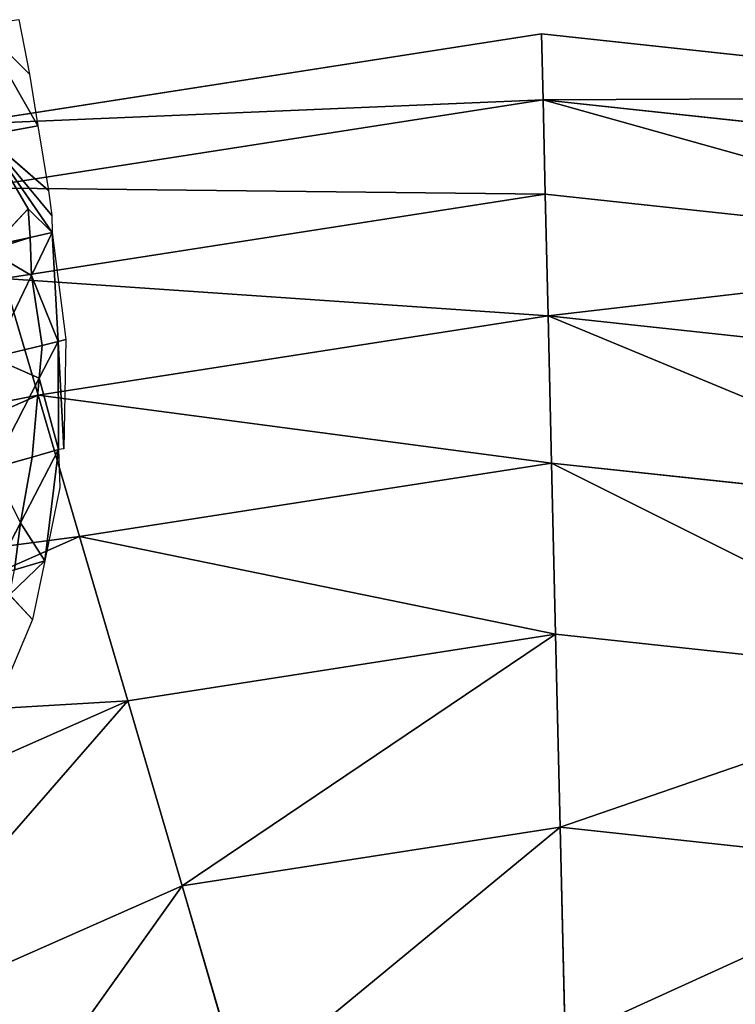
# Model space of a CAD drawing. Extents: x 0 to 2427, y 0 to 2933.
# Drawn here: x 1129 to 1222, y 2427 to 2555 of the extents above; entities that cross this region are included whole.
import ezdxf

# ---------------------------------------------------------------- set-up
doc = ezdxf.new("R2010")
doc.units = 0
doc.header["$LTSCALE"] = 25.4
doc.layers.get('0').update_dxf_attribs({"color": 13, "linetype": 'CONTINUOUS'})

msp = doc.modelspace()

# ---------------------------------------------------------------- linework, layer by layer
at = {"color": 24}
for p, q in [((1123.88, 2554.35, 25.2), (1131.39, 2541.24, 12.58)), ((1123.88, 2554.35, 25.2), (1130.29, 2547.97, 12.58)), ((1123.88, 2554.35, 25.2), (1130.29, 2547.97, 12.58)), ((1123.88, 2554.35, 25.2), (1131.39, 2541.24, 12.58)), ((1128.92, 2555.05, 12.58), (1130.29, 2547.97, 12.58)), ((1196.91, 2553.21, 12.73), (1121.1, 2541.42, 12.73)), ((1197.11, 2544.62, 44.8), (1196.91, 2553.21, 12.73)), ((1273.19, 2544.98, 12.73), (1196.91, 2553.21, 12.73)), ((1197.11, 2544.62, 44.8), (1196.91, 2553.21, 12.73)), ((1130.29, 2547.97, 12.58), (1131.39, 2541.24, 12.58)), ((1197.11, 2544.62, 44.8), (1123.52, 2533.17, 44.8)), ((1197.11, 2544.62, 44.8), (1123.52, 2533.17, 44.8)), ((1271.16, 2536.63, 44.8), (1197.11, 2544.62, 44.8)), ((1197.4, 2532.34, 75.77), (1197.11, 2544.62, 44.8)), ((1271.16, 2536.63, 44.8), (1197.11, 2544.62, 44.8)), ((1197.4, 2532.34, 75.77), (1197.11, 2544.62, 44.8)), ((1131.39, 2541.24, 12.58), (1124.53, 2540, 28.04)), ((1131.39, 2541.24, 12.58), (1124.53, 2540, 28.04)), ((1131.39, 2541.24, 12.58), (1132.76, 2532.81, 12.58)), ((1124.53, 2540, 28.04), (1133.2, 2529.58, 12.58)), ((1124.53, 2540, 28.04), (1132.76, 2532.81, 12.58)), ((1124.53, 2540, 28.04), (1133.2, 2529.58, 12.58)), ((1133.27, 2527.35, 12.58), (1124.53, 2540, 28.04)), ((1124.53, 2540, 28.04), (1132.76, 2532.81, 12.58)), ((1133.27, 2527.35, 12.58), (1124.53, 2540, 28.04)), ((1132.76, 2532.81, 12.58), (1133.2, 2529.58, 12.58)), ((1197.4, 2532.34, 75.77), (1126.98, 2521.39, 75.77)), ((1197.4, 2532.34, 75.77), (1126.98, 2521.39, 75.77)), ((1197.77, 2516.52, 105.24), (1197.4, 2532.34, 75.77)), ((1268.26, 2524.7, 75.77), (1197.4, 2532.34, 75.77)), ((1197.77, 2516.52, 105.24), (1197.4, 2532.34, 75.77)), ((1268.26, 2524.7, 75.77), (1197.4, 2532.34, 75.77)), ((1133.2, 2529.58, 12.58), (1133.27, 2527.35, 12.58)), ((1133.27, 2527.35, 12.58), (1130.4, 2526.72, 18.38)), ((1133.27, 2527.35, 12.58), (1130.4, 2526.72, 18.38)), ((1133.27, 2527.35, 12.58), (1130.57, 2521.77, 18.38)), ((1133.27, 2527.35, 12.58), (1130.57, 2521.77, 18.38)), ((1133.27, 2527.35, 12.58), (1134.03, 2513.19, 14.84)), ((1133.27, 2527.35, 12.58), (1135.02, 2513.44, 12.58)), ((1133.27, 2527.35, 12.58), (1134.03, 2513.19, 14.84)), ((1130.4, 2526.72, 18.38), (1125.66, 2525.69, 27.96)), ((1130.4, 2526.72, 18.38), (1125.66, 2525.69, 27.96)), ((1130.57, 2521.77, 18.38), (1125.41, 2511.09, 29.48)), ((1130.57, 2521.77, 18.38), (1125.41, 2511.09, 29.48)), ((1131.43, 2506.2, 105.24), (1126.98, 2521.39, 75.77)), ((1131.43, 2506.2, 105.24), (1126.98, 2521.39, 75.77)), ((1197.77, 2516.52, 105.24), (1131.43, 2506.2, 105.24)), ((1197.77, 2516.52, 105.24), (1131.43, 2506.2, 105.24)), ((1198.22, 2497.37, 132.86), (1197.77, 2516.52, 105.24)), ((1198.22, 2497.37, 132.86), (1197.77, 2516.52, 105.24)), ((1264.53, 2509.32, 105.24), (1197.77, 2516.52, 105.24)), ((1264.53, 2509.32, 105.24), (1197.77, 2516.52, 105.24)), ((1135.02, 2513.44, 12.58), (1134.03, 2513.19, 14.84)), ((1135.02, 2513.44, 12.58), (1134.03, 2513.19, 14.84)), ((1135.02, 2513.44, 12.58), (1134.77, 2499.22, 12.58)), ((1131.95, 2512.68, 18.38), (1125.41, 2511.09, 29.48)), ((1131.95, 2512.68, 18.38), (1125.41, 2511.09, 29.48)), ((1134.03, 2513.19, 14.84), (1131.56, 2508.39, 18.38)), ((1134.03, 2513.19, 14.84), (1131.56, 2508.39, 18.38)), ((1134.03, 2513.19, 14.84), (1131.95, 2512.68, 18.38)), ((1134.03, 2513.19, 14.84), (1131.95, 2512.68, 18.38)), ((1134.03, 2513.19, 14.84), (1134.77, 2499.22, 12.58)), ((1134.03, 2513.19, 14.84), (1134.1, 2499.11, 12.58)), ((1134.03, 2513.19, 14.84), (1134.77, 2499.22, 12.58)), ((1134.03, 2513.19, 14.84), (1134.1, 2499.11, 12.58)), ((1131.56, 2508.39, 18.38), (1125.53, 2496.7, 27)), ((1131.56, 2508.39, 18.38), (1125.53, 2496.7, 27)), ((1131.43, 2506.2, 105.24), (1070.02, 2479.06, 105.24)), ((1131.43, 2506.2, 105.24), (1070.02, 2479.06, 105.24)), ((1136.82, 2487.81, 132.86), (1131.43, 2506.2, 105.24)), ((1136.82, 2487.81, 132.86), (1131.43, 2506.2, 105.24)), ((1134.77, 2499.22, 12.58), (1134.1, 2499.11, 12.58)), ((1130.66, 2498.14, 18.38), (1125.53, 2496.7, 27)), ((1130.66, 2498.14, 18.38), (1125.53, 2496.7, 27)), ((1129.14, 2489.6, 18.38), (1134.1, 2499.11, 12.58)), ((1129.14, 2489.6, 18.38), (1134.1, 2499.11, 12.58)), ((1134.1, 2499.11, 12.58), (1130.66, 2498.14, 18.38)), ((1134.1, 2499.11, 12.58), (1130.66, 2498.14, 18.38)), ((1134.1, 2499.11, 12.58), (1132.29, 2484.65, 12.58)), ((1134.1, 2499.11, 12.58), (1132.29, 2484.65, 12.58)), ((1134.1, 2499.11, 12.58), (1134.25, 2494.17, 12.58)), ((1198.22, 2497.37, 132.86), (1136.82, 2487.81, 132.86)), ((1198.22, 2497.37, 132.86), (1136.82, 2487.81, 132.86)), ((1198.74, 2475.1, 158.28), (1198.22, 2497.37, 132.86)), ((1260, 2490.7, 132.86), (1198.22, 2497.37, 132.86)), ((1198.74, 2475.1, 158.28), (1198.22, 2497.37, 132.86)), ((1260, 2490.7, 132.86), (1198.22, 2497.37, 132.86)), ((1134.25, 2494.17, 12.58), (1132.29, 2484.65, 12.58)), ((1125.48, 2482.59, 22.65), (1129.14, 2489.6, 18.38)), ((1125.48, 2482.59, 22.65), (1129.14, 2489.6, 18.38)), ((1136.82, 2487.81, 132.86), (1079.99, 2462.7, 132.86)), ((1136.82, 2487.81, 132.86), (1079.99, 2462.7, 132.86)), ((1143.09, 2466.44, 158.28), (1136.82, 2487.81, 132.86)), ((1143.09, 2466.44, 158.28), (1136.82, 2487.81, 132.86)), ((1132.29, 2484.65, 12.58), (1128.37, 2483.46, 18.38)), ((1132.29, 2484.65, 12.58), (1128.37, 2483.46, 18.38)), ((1132.29, 2484.65, 12.58), (1130.71, 2477.02, 12.58)), ((1127.7, 2480.22, 18.38), (1130.71, 2477.02, 12.58)), ((1127.7, 2480.22, 18.38), (1130.71, 2477.02, 12.58)), ((1130.71, 2477.02, 12.58), (1127.67, 2469.77, 12.58)), ((1198.74, 2475.1, 158.28), (1143.09, 2466.44, 158.28)), ((1198.74, 2475.1, 158.28), (1143.09, 2466.44, 158.28)), ((1199.33, 2450.01, 181.19), (1198.74, 2475.1, 158.28)), ((1199.33, 2450.01, 181.19), (1198.74, 2475.1, 158.28)), ((1254.74, 2469.06, 158.28), (1198.74, 2475.1, 158.28)), ((1254.74, 2469.06, 158.28), (1198.74, 2475.1, 158.28)), ((1143.09, 2466.44, 158.28), (1091.57, 2443.68, 158.28)), ((1143.09, 2466.44, 158.28), (1091.57, 2443.68, 158.28)), ((1150.15, 2442.36, 181.19), (1143.09, 2466.44, 158.28)), ((1150.15, 2442.36, 181.19), (1143.09, 2466.44, 158.28)), ((1199.33, 2450.01, 181.19), (1150.15, 2442.36, 181.19)), ((1199.33, 2450.01, 181.19), (1150.15, 2442.36, 181.19)), ((1248.82, 2444.67, 181.19), (1199.33, 2450.01, 181.19)), ((1199.98, 2422.4, 201.3), (1199.33, 2450.01, 181.19)), ((1248.82, 2444.67, 181.19), (1199.33, 2450.01, 181.19)), ((1199.98, 2422.4, 201.3), (1199.33, 2450.01, 181.19)), ((1150.15, 2442.36, 181.19), (1104.62, 2422.24, 181.19)), ((1150.15, 2442.36, 181.19), (1104.62, 2422.24, 181.19)), ((1157.92, 2415.86, 201.3), (1150.15, 2442.36, 181.19)), ((1157.92, 2415.86, 201.3), (1150.15, 2442.36, 181.19))]:
    msp.add_line(p, q, dxfattribs=at)
at = {"color": 0}
for p, q in [((1125.66, 2525.69, 27.96), (1130.12, 2530.44, 18.38)), ((1125.66, 2525.69, 27.96), (1130.12, 2530.44, 18.38)), ((1130.12, 2530.44, 18.38), (1130.4, 2526.72, 18.38)), ((1130.12, 2530.44, 18.38), (1130.4, 2526.72, 18.38)), ((1130.4, 2526.72, 18.38), (1130.57, 2521.77, 18.38)), ((1130.4, 2526.72, 18.38), (1130.57, 2521.77, 18.38)), ((1130.57, 2521.77, 18.38), (1131.95, 2512.68, 18.38)), ((1130.57, 2521.77, 18.38), (1131.95, 2512.68, 18.38)), ((1131.95, 2512.68, 18.38), (1131.56, 2508.39, 18.38)), ((1131.95, 2512.68, 18.38), (1131.56, 2508.39, 18.38)), ((1131.56, 2508.39, 18.38), (1130.66, 2498.14, 18.38)), ((1131.56, 2508.39, 18.38), (1130.66, 2498.14, 18.38)), ((1130.66, 2498.14, 18.38), (1129.14, 2489.6, 18.38)), ((1130.66, 2498.14, 18.38), (1129.14, 2489.6, 18.38)), ((1129.14, 2489.6, 18.38), (1128.37, 2483.46, 18.38)), ((1129.14, 2489.6, 18.38), (1128.37, 2483.46, 18.38))]:
    msp.add_line(p, q, dxfattribs=at)

# ---------------------------------------------------------------- meshes
at = {"color": 24}
mesh = msp.add_polyface(dxfattribs=at)
corners = [(1128.92, 2555.05, 12.58), (1130.29, 2547.97, 12.58), (1123.88, 2554.35, 25.2)]
mesh.append_faces([[corners[k] for k in face] for face in [(0, 1, 2)]], dxfattribs={"color": 24})
mesh = msp.add_polyface(dxfattribs=at)
corners = [(1123.88, 2554.35, 25.2), (1131.39, 2541.24, 12.58), (1124.53, 2540, 28.04)]
mesh.append_faces([[corners[k] for k in face] for face in [(0, 1, 2)]], dxfattribs={"color": 24})
mesh = msp.add_polyface(dxfattribs=at)
corners = [(1123.88, 2554.35, 25.2), (1130.29, 2547.97, 12.58), (1131.39, 2541.24, 12.58)]
mesh.append_faces([[corners[k] for k in face] for face in [(0, 1, 2)]], dxfattribs={"color": 24})
at = {"color": 13}
mesh = msp.add_polyface(dxfattribs=at)
corners = [(1197.11, 2544.62, 44.8), (1121.1, 2541.42, 12.73), (1196.91, 2553.21, 12.73), (1123.52, 2533.17, 44.8)]
mesh.append_faces([[corners[k] for k in face] for face in [(0, 1, 2), (1, 0, 3)]], dxfattribs={"vtx0": -1, "color": 13})
mesh = msp.add_polyface(dxfattribs=at)
corners = [(1273.19, 2544.98, 12.73), (1197.11, 2544.62, 44.8), (1196.91, 2553.21, 12.73), (1271.16, 2536.63, 44.8)]
mesh.append_faces([[corners[k] for k in face] for face in [(0, 1, 2), (1, 0, 3)]], dxfattribs={"vtx0": -1, "color": 13})
mesh = msp.add_polyface(dxfattribs=at)
corners = [(1197.4, 2532.34, 75.77), (1123.52, 2533.17, 44.8), (1197.11, 2544.62, 44.8), (1126.98, 2521.39, 75.77)]
mesh.append_faces([[corners[k] for k in face] for face in [(0, 1, 2), (1, 0, 3)]], dxfattribs={"vtx0": -1, "color": 13})
mesh = msp.add_polyface(dxfattribs=at)
corners = [(1268.26, 2524.7, 75.77), (1197.11, 2544.62, 44.8), (1271.16, 2536.63, 44.8), (1197.4, 2532.34, 75.77)]
mesh.append_faces([[corners[k] for k in face] for face in [(0, 1, 2), (1, 0, 3)]], dxfattribs={"vtx0": -1, "color": 13})
at = {"color": 24}
mesh = msp.add_polyface(dxfattribs=at)
corners = [(1131.39, 2541.24, 12.58), (1132.76, 2532.81, 12.58), (1124.53, 2540, 28.04)]
mesh.append_faces([[corners[k] for k in face] for face in [(0, 1, 2)]], dxfattribs={"color": 24})
mesh = msp.add_polyface(dxfattribs=at)
corners = [(1124.53, 2540, 28.04), (1132.76, 2532.81, 12.58), (1133.2, 2529.58, 12.58)]
mesh.append_faces([[corners[k] for k in face] for face in [(0, 1, 2)]], dxfattribs={"color": 24})
mesh = msp.add_polyface(dxfattribs=at)
corners = [(1124.53, 2540, 28.04), (1133.2, 2529.58, 12.58), (1133.27, 2527.35, 12.58)]
mesh.append_faces([[corners[k] for k in face] for face in [(0, 1, 2)]], dxfattribs={"color": 24})
mesh = msp.add_polyface(dxfattribs=at)
corners = [(1124.53, 2540, 28.04), (1125.66, 2525.69, 27.96), (1124.99, 2525.55, 29.33), (1130.12, 2530.44, 18.38), (1133.27, 2527.35, 12.58), (1130.4, 2526.72, 18.38)]
mesh.append_faces([[corners[k] for k in face] for face in [(0, 1, 2), (3, 4, 5)]], dxfattribs={"vtx0": -1, "color": 24})
mesh.append_faces([[corners[k] for k in face] for face in [(1, 0, 3), (4, 3, 0)]], dxfattribs={"vtx0": -1, "vtx1": -1, "color": 24})
at = {"color": 13}
mesh = msp.add_polyface(dxfattribs=at)
corners = [(1197.77, 2516.52, 105.24), (1126.98, 2521.39, 75.77), (1197.4, 2532.34, 75.77), (1131.43, 2506.2, 105.24)]
mesh.append_faces([[corners[k] for k in face] for face in [(0, 1, 2), (1, 0, 3)]], dxfattribs={"vtx0": -1, "color": 13})
mesh = msp.add_polyface(dxfattribs=at)
corners = [(1268.26, 2524.7, 75.77), (1197.77, 2516.52, 105.24), (1197.4, 2532.34, 75.77), (1264.53, 2509.32, 105.24)]
mesh.append_faces([[corners[k] for k in face] for face in [(0, 1, 2), (1, 0, 3)]], dxfattribs={"vtx0": -1, "color": 13})
at = {"color": 24}
mesh = msp.add_polyface(dxfattribs=at)
corners = [(1130.12, 2530.44, 18.38), (1130.4, 2526.72, 18.38), (1125.66, 2525.69, 27.96)]
mesh.append_faces([[corners[k] for k in face] for face in [(0, 1, 2)]], dxfattribs={"color": 24})
mesh = msp.add_polyface(dxfattribs=at)
corners = [(1133.27, 2527.35, 12.58), (1130.57, 2521.77, 18.38), (1130.4, 2526.72, 18.38)]
mesh.append_faces([[corners[k] for k in face] for face in [(0, 1, 2)]], dxfattribs={"color": 24})
mesh = msp.add_polyface(dxfattribs=at)
corners = [(1130.57, 2521.77, 18.38), (1134.03, 2513.19, 14.84), (1131.95, 2512.68, 18.38), (1133.27, 2527.35, 12.58)]
mesh.append_faces([[corners[k] for k in face] for face in [(0, 1, 2), (1, 0, 3)]], dxfattribs={"vtx0": -1, "color": 24})
mesh = msp.add_polyface(dxfattribs=at)
corners = [(1133.27, 2527.35, 12.58), (1135.02, 2513.44, 12.58), (1134.03, 2513.19, 14.84)]
mesh.append_faces([[corners[k] for k in face] for face in [(0, 1, 2)]], dxfattribs={"color": 24})
mesh = msp.add_polyface(dxfattribs=at)
corners = [(1125, 2525, 29.33), (1130.57, 2521.77, 18.38), (1125.41, 2511.09, 29.48), (1130.4, 2526.72, 18.38), (1125.66, 2525.69, 27.96)]
mesh.append_faces([[corners[k] for k in face] for face in [(0, 1, 2), (3, 0, 4)]], dxfattribs={"vtx0": -1, "color": 24})
mesh.append_faces([[corners[k] for k in face] for face in [(1, 0, 3)]], dxfattribs={"vtx0": -1, "vtx1": -1, "color": 24})
at = {"color": 13}
mesh = msp.add_polyface(dxfattribs=at)
corners = [(1131.43, 2506.2, 105.24), (1061.79, 2492.58, 75.77), (1126.98, 2521.39, 75.77), (1070.02, 2479.06, 105.24)]
mesh.append_faces([[corners[k] for k in face] for face in [(0, 1, 2), (1, 0, 3)]], dxfattribs={"vtx0": -1, "color": 13})
at = {"color": 24}
mesh = msp.add_polyface(dxfattribs=at)
corners = [(1130.57, 2521.77, 18.38), (1131.95, 2512.68, 18.38), (1125.41, 2511.09, 29.48)]
mesh.append_faces([[corners[k] for k in face] for face in [(0, 1, 2)]], dxfattribs={"color": 24})
at = {"color": 13}
mesh = msp.add_polyface(dxfattribs=at)
corners = [(1198.22, 2497.37, 132.86), (1131.43, 2506.2, 105.24), (1197.77, 2516.52, 105.24), (1136.82, 2487.81, 132.86)]
mesh.append_faces([[corners[k] for k in face] for face in [(0, 1, 2), (1, 0, 3)]], dxfattribs={"vtx0": -1, "color": 13})
mesh = msp.add_polyface(dxfattribs=at)
corners = [(1260, 2490.7, 132.86), (1197.77, 2516.52, 105.24), (1264.53, 2509.32, 105.24), (1198.22, 2497.37, 132.86)]
mesh.append_faces([[corners[k] for k in face] for face in [(0, 1, 2), (1, 0, 3)]], dxfattribs={"vtx0": -1, "color": 13})
at = {"color": 24}
mesh = msp.add_polyface(dxfattribs=at)
corners = [(1135.02, 2513.44, 12.58), (1134.77, 2499.22, 12.58), (1134.03, 2513.19, 14.84)]
mesh.append_faces([[corners[k] for k in face] for face in [(0, 1, 2)]], dxfattribs={"color": 24})
mesh = msp.add_polyface(dxfattribs=at)
corners = [(1125.41, 2511.09, 29.48), (1131.56, 2508.39, 18.38), (1125.53, 2496.7, 27), (1131.95, 2512.68, 18.38)]
mesh.append_faces([[corners[k] for k in face] for face in [(0, 1, 2), (1, 0, 3)]], dxfattribs={"vtx0": -1, "color": 24})
mesh = msp.add_polyface(dxfattribs=at)
corners = [(1131.56, 2508.39, 18.38), (1134.1, 2499.11, 12.58), (1130.66, 2498.14, 18.38), (1134.03, 2513.19, 14.84)]
mesh.append_faces([[corners[k] for k in face] for face in [(0, 1, 2), (1, 0, 3)]], dxfattribs={"vtx0": -1, "color": 24})
mesh = msp.add_polyface(dxfattribs=at)
corners = [(1134.03, 2513.19, 14.84), (1131.56, 2508.39, 18.38), (1131.95, 2512.68, 18.38)]
mesh.append_faces([[corners[k] for k in face] for face in [(0, 1, 2)]], dxfattribs={"color": 24})
mesh = msp.add_polyface(dxfattribs=at)
corners = [(1134.77, 2499.22, 12.58), (1134.1, 2499.11, 12.58), (1134.03, 2513.19, 14.84)]
mesh.append_faces([[corners[k] for k in face] for face in [(0, 1, 2)]], dxfattribs={"color": 24})
mesh = msp.add_polyface(dxfattribs=at)
corners = [(1131.56, 2508.39, 18.38), (1130.66, 2498.14, 18.38), (1125.53, 2496.7, 27)]
mesh.append_faces([[corners[k] for k in face] for face in [(0, 1, 2)]], dxfattribs={"color": 24})
at = {"color": 13}
mesh = msp.add_polyface(dxfattribs=at)
corners = [(1136.82, 2487.81, 132.86), (1070.02, 2479.06, 105.24), (1131.43, 2506.2, 105.24), (1079.99, 2462.7, 132.86)]
mesh.append_faces([[corners[k] for k in face] for face in [(0, 1, 2), (1, 0, 3)]], dxfattribs={"vtx0": -1, "color": 13})
at = {"color": 24}
mesh = msp.add_polyface(dxfattribs=at)
corners = [(1125.53, 2496.7, 27), (1129.14, 2489.6, 18.38), (1125.48, 2482.59, 22.65), (1130.66, 2498.14, 18.38)]
mesh.append_faces([[corners[k] for k in face] for face in [(0, 1, 2), (1, 0, 3)]], dxfattribs={"vtx0": -1, "color": 24})
mesh = msp.add_polyface(dxfattribs=at)
corners = [(1129.14, 2489.6, 18.38), (1132.29, 2484.65, 12.58), (1128.37, 2483.46, 18.38), (1134.1, 2499.11, 12.58)]
mesh.append_faces([[corners[k] for k in face] for face in [(0, 1, 2), (1, 0, 3)]], dxfattribs={"vtx0": -1, "color": 24})
mesh = msp.add_polyface(dxfattribs=at)
corners = [(1134.1, 2499.11, 12.58), (1129.14, 2489.6, 18.38), (1130.66, 2498.14, 18.38)]
mesh.append_faces([[corners[k] for k in face] for face in [(0, 1, 2)]], dxfattribs={"color": 24})
mesh = msp.add_polyface(dxfattribs=at)
corners = [(1134.25, 2494.17, 12.58), (1132.29, 2484.65, 12.58), (1134.1, 2499.11, 12.58)]
mesh.append_faces([[corners[k] for k in face] for face in [(0, 1, 2)]], dxfattribs={"color": 24})
at = {"color": 13}
mesh = msp.add_polyface(dxfattribs=at)
corners = [(1198.74, 2475.1, 158.28), (1136.82, 2487.81, 132.86), (1198.22, 2497.37, 132.86), (1143.09, 2466.44, 158.28)]
mesh.append_faces([[corners[k] for k in face] for face in [(0, 1, 2), (1, 0, 3)]], dxfattribs={"vtx0": -1, "color": 13})
mesh = msp.add_polyface(dxfattribs=at)
corners = [(1254.74, 2469.06, 158.28), (1198.22, 2497.37, 132.86), (1260, 2490.7, 132.86), (1198.74, 2475.1, 158.28)]
mesh.append_faces([[corners[k] for k in face] for face in [(0, 1, 2), (1, 0, 3)]], dxfattribs={"vtx0": -1, "color": 13})
at = {"color": 24}
mesh = msp.add_polyface(dxfattribs=at)
corners = [(1129.14, 2489.6, 18.38), (1128.37, 2483.46, 18.38), (1125.48, 2482.59, 22.65)]
mesh.append_faces([[corners[k] for k in face] for face in [(0, 1, 2)]], dxfattribs={"color": 24})
at = {"color": 13}
mesh = msp.add_polyface(dxfattribs=at)
corners = [(1143.09, 2466.44, 158.28), (1079.99, 2462.7, 132.86), (1136.82, 2487.81, 132.86), (1091.57, 2443.68, 158.28)]
mesh.append_faces([[corners[k] for k in face] for face in [(0, 1, 2), (1, 0, 3)]], dxfattribs={"vtx0": -1, "color": 13})
at = {"color": 24}
mesh = msp.add_polyface(dxfattribs=at)
corners = [(1127.7, 2480.22, 18.38), (1132.29, 2484.65, 12.58), (1130.71, 2477.02, 12.58), (1128.37, 2483.46, 18.38)]
mesh.append_faces([[corners[k] for k in face] for face in [(0, 1, 2), (1, 0, 3)]], dxfattribs={"vtx0": -1, "color": 24})
mesh = msp.add_polyface(dxfattribs=at)
corners = [(1125.48, 2482.59, 22.65), (1130.71, 2477.02, 12.58), (1127.67, 2469.77, 12.58), (1127.7, 2480.22, 18.38)]
mesh.append_faces([[corners[k] for k in face] for face in [(0, 1, 2), (1, 0, 3)]], dxfattribs={"vtx0": -1, "color": 24})
at = {"color": 13}
mesh = msp.add_polyface(dxfattribs=at)
corners = [(1198.74, 2475.1, 158.28), (1150.15, 2442.36, 181.19), (1143.09, 2466.44, 158.28), (1199.33, 2450.01, 181.19)]
mesh.append_faces([[corners[k] for k in face] for face in [(0, 1, 2), (1, 0, 3)]], dxfattribs={"vtx0": -1, "color": 13})
mesh = msp.add_polyface(dxfattribs=at)
corners = [(1254.74, 2469.06, 158.28), (1199.33, 2450.01, 181.19), (1198.74, 2475.1, 158.28), (1248.82, 2444.67, 181.19)]
mesh.append_faces([[corners[k] for k in face] for face in [(0, 1, 2), (1, 0, 3)]], dxfattribs={"vtx0": -1, "color": 13})
mesh = msp.add_polyface(dxfattribs=at)
corners = [(1143.09, 2466.44, 158.28), (1104.62, 2422.24, 181.19), (1091.57, 2443.68, 158.28), (1150.15, 2442.36, 181.19)]
mesh.append_faces([[corners[k] for k in face] for face in [(0, 1, 2), (1, 0, 3)]], dxfattribs={"vtx0": -1, "color": 13})
mesh = msp.add_polyface(dxfattribs=at)
corners = [(1199.33, 2450.01, 181.19), (1157.92, 2415.86, 201.3), (1150.15, 2442.36, 181.19), (1199.98, 2422.4, 201.3)]
mesh.append_faces([[corners[k] for k in face] for face in [(0, 1, 2), (1, 0, 3)]], dxfattribs={"vtx0": -1, "color": 13})
mesh = msp.add_polyface(dxfattribs=at)
corners = [(1248.82, 2444.67, 181.19), (1199.98, 2422.4, 201.3), (1199.33, 2450.01, 181.19), (1242.29, 2417.83, 201.3)]
mesh.append_faces([[corners[k] for k in face] for face in [(0, 1, 2), (1, 0, 3)]], dxfattribs={"vtx0": -1, "color": 13})
mesh = msp.add_polyface(dxfattribs=at)
corners = [(1150.15, 2442.36, 181.19), (1118.99, 2398.65, 201.3), (1104.62, 2422.24, 181.19), (1157.92, 2415.86, 201.3)]
mesh.append_faces([[corners[k] for k in face] for face in [(0, 1, 2), (1, 0, 3)]], dxfattribs={"vtx0": -1, "color": 13})

doc.saveas('drawing.dxf')
